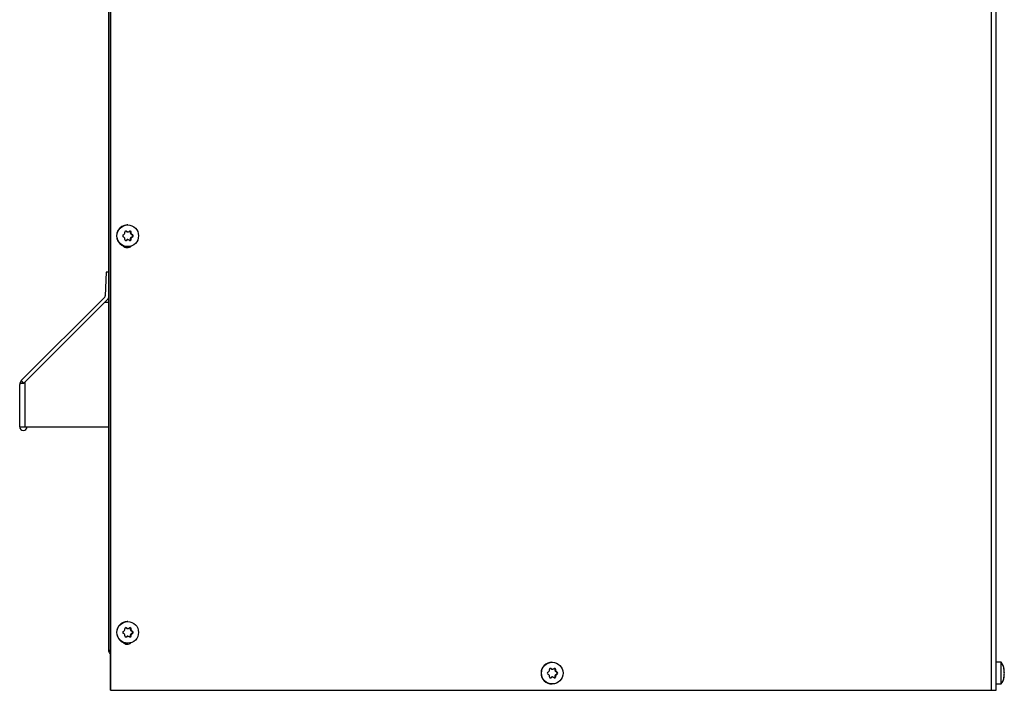
# Model space of a CAD drawing. Units: inches. Extents: x 1 to 104, y 1 to 46.
# Drawn here: x 48 to 64, y 1 to 13 of the extents above; entities that cross this region are included whole.
import ezdxf

# ---------------------------------------------------------------- set-up
doc = ezdxf.new("R2010")
doc.units = ezdxf.units.IN
doc.header["$MEASUREMENT"] = 0
for name, color, linetype in [('Default', 7, 'Continuous'), ('tangent', 7, 'Continuous'), ('visible', 7, 'Continuous')]:
    doc.layers.add(name, color=color, linetype=linetype)

# ---------------------------------------------------------------- blocks, each defined once
blk = doc.blocks.new('SE251')
at = {"layer": 'tangent', "color": 7, "linetype": 'Continuous'}
blk.add_line((47.866, 5.702), (47.866, 6.439), dxfattribs=at)
at = {"layer": 'visible', "color": 7, "linetype": 'Continuous'}
for p, q in [((49.234, 8.315), (49.22, 7.914)), ((49.274, 8.313), (49.234, 8.315)), ((47.801, 6.483), (49.211, 7.893)), ((47.845, 6.44), (49.255, 7.85)), ((47.866, 6.461), (49.214, 7.809)), ((49.214, 7.809), (49.274, 7.809)), ((47.774, 5.702), (47.774, 6.418)), ((47.776, 6.44), (47.845, 6.44)), ((47.866, 6.439), (47.779, 6.439)), ((47.801, 6.483), (47.845, 6.44)), ((47.866, 6.439), (47.866, 6.461)), ((47.774, 5.702), (47.774, 5.702)), ((47.774, 5.702), (47.866, 5.702)), ((47.866, 5.702), (49.274, 5.702))]:
    blk.add_line(p, q, dxfattribs=at)
for centre, radius, start, end in [((49.19, 7.915), 0.03, 315, 358), ((49.19, 7.915), 0.092, 315, 336.1417), ((47.866, 6.418), 0.092, 166.67, 180), ((47.866, 6.418), 0.092, 135, 166.67), ((47.836, 5.702), 0.0621, 180, 0)]:
    blk.add_arc(centre, radius, start, end, dxfattribs=at)
blk.add_ellipse((47.866, 6.418), major_axis=(0.092, 0), ratio=0.693983, start_param=2.809461, end_param=3.141593, dxfattribs=at)
blk = doc.blocks.new('SE255')
at = {"layer": 'tangent', "color": 7, "linetype": 'Continuous'}
for p, q in [((56.751, 1.616), (56.74, 1.616)), ((56.767, 1.607), (56.756, 1.607)), ((56.83, 1.6), (56.819, 1.6)), ((56.83, 1.581), (56.819, 1.581)), ((56.839, 1.565), (56.829, 1.565)), ((56.839, 1.513), (56.829, 1.513)), ((56.855, 1.555), (56.845, 1.555)), ((56.855, 1.523), (56.845, 1.523)), ((56.767, 1.471), (56.756, 1.471)), ((56.83, 1.497), (56.819, 1.497)), ((56.83, 1.478), (56.819, 1.478))]:
    blk.add_line(p, q, dxfattribs=at)
at = {"layer": 'visible', "color": 7, "linetype": 'Continuous'}
for p, q in [((56.771, 1.722), (56.765, 1.722)), ((56.756, 1.607), (56.74, 1.616)), ((56.765, 1.604), (56.776, 1.604)), ((56.819, 1.581), (56.819, 1.6)), ((56.845, 1.555), (56.829, 1.565)), ((56.829, 1.513), (56.845, 1.523)), ((56.74, 1.462), (56.756, 1.471)), ((56.776, 1.474), (56.765, 1.474)), ((56.765, 1.356), (56.771, 1.356)), ((56.819, 1.478), (56.819, 1.497))]:
    blk.add_line(p, q, dxfattribs=at)
for centre, radius, start, end in [((56.706, 1.539), 0.0188, 119.1852, 240.8012), ((56.704, 1.581), 0.0187, 299.5211, 0.6543), ((56.704, 1.497), 0.0187, 359.3318, 60.4656), ((56.741, 1.6), 0.0188, 59.5005, 180.6753), ((56.776, 1.623), 0.0189, 239.883, 300.1033), ((56.811, 1.6), 0.019, 0.3037, 119.4933), ((56.849, 1.581), 0.0194, 180.5764, 239.2211), ((56.849, 1.497), 0.0194, 120.7648, 179.4106), ((56.845, 1.539), 0.0192, 301.1708, 58.8157), ((56.741, 1.478), 0.0188, 179.3105, 300.4865), ((56.776, 1.455), 0.0189, 59.8821, 120.1042), ((56.811, 1.478), 0.019, 240.4922, 359.6836)]:
    blk.add_arc(centre, radius, start, end, dxfattribs=at)
for centre, major_axis, ratio, start_param, end_param in [((56.765, 1.539), (0, -0.183), 0.996195, 3.141593, 6.283185), ((56.724, 1.586), (-0.257, -0.148), 0.043569, 1.440263, 1.503656), ((56.724, 1.492), (-0.257, 0.148), 0.043587, -1.503646, -1.440252), ((56.697, 1.539), (0, 0.296), 0.087156, -1.428018, -1.364624), ((56.731, 1.6), (0, -0.019), 0.996195, 2.617875, 2.876505), ((56.778, 1.586), (-0.257, 0.148), 0.043587, -1.503646, -1.440252), ((56.765, 1.623), (0, 0.019), 0.996195, 2.617875, 3.141593), ((56.724, 1.586), (0.257, 0.148), 0.043569, -1.3524, -1.289006), ((56.8, 1.6), (0, -0.019), 0.996195, 1.570678, 2.862162), ((56.838, 1.581), (0, -0.019), 0.996195, 4.71227, 5.759468), ((56.838, 1.497), (0, 0.019), 0.996195, 0.52348, 1.570678), ((56.804, 1.539), (0, 0.296), 0.087156, -1.428018, -1.364624), ((56.778, 1.586), (0.257, -0.148), 0.043587, 1.289017, 1.35241), ((56.778, 1.492), (0.257, 0.148), 0.043569, -1.3524, -1.289006), ((56.835, 1.539), (0, -0.019), 0.996195, 0.52348, 2.617875), ((56.697, 1.539), (0, -0.296), 0.087156, 1.364645, 1.428038), ((56.778, 1.492), (-0.257, -0.148), 0.043569, 1.440263, 1.503656), ((56.765, 1.455), (0, -0.019), 0.996195, 3.141593, 3.665073), ((56.724, 1.492), (0.257, -0.148), 0.043587, 1.289017, 1.35241), ((56.8, 1.478), (0, 0.019), 0.996195, 3.44089, 4.71227), ((56.804, 1.539), (0, -0.296), 0.087156, 1.364645, 1.428038)]:
    blk.add_ellipse(centre, major_axis=major_axis, ratio=ratio, start_param=start_param, end_param=end_param, dxfattribs=at)
blk.add_ellipse((56.771, 1.539), major_axis=(0, -0.183), ratio=0.996195, dxfattribs=at)
blk = doc.blocks.new('SE256')
at = {"layer": 'tangent', "color": 7, "linetype": 'Continuous'}
for p, q in [((64.404, 1.616), (64.401, 1.616)), ((64.407, 1.607), (64.402, 1.607)), ((64.404, 1.462), (64.401, 1.462)), ((64.407, 1.471), (64.402, 1.471))]:
    blk.add_line(p, q, dxfattribs=at)
at = {"layer": 'visible', "color": 7, "linetype": 'Continuous'}
for p, q in [((64.353, 1.722), (64.273, 1.722)), ((64.353, 1.356), (64.353, 1.722)), ((64.403, 1.604), (64.408, 1.604)), ((64.407, 1.607), (64.408, 1.604)), ((64.273, 1.356), (64.353, 1.356)), ((64.408, 1.474), (64.403, 1.474)), ((64.407, 1.471), (64.408, 1.474))]:
    blk.add_line(p, q, dxfattribs=at)
for centre, radius, start, end in [((64.114, 1.539), 0.301, 12.5471, 37.4325), ((64.459, 1.539), 0.058, 163.5221, 196.4779), ((64.114, 1.539), 0.296, 8.18, 11.8122), ((64.362, 1.573), 0.0456, 349.5967, 10.4033), ((64.362, 1.505), 0.0456, 349.6049, 10.3951), ((64.114, 1.539), 0.301, 322.5675, 347.3984), ((64.114, 1.539), 0.296, 348.1878, 351.82)]:
    blk.add_arc(centre, radius, start, end, dxfattribs=at)
for centre, ratio, start_param, end_param in [((64.114, 1.586), 0.500103, 0.142768, 0.206162), ((64.114, 1.586), 0.499897, -0.206162, -0.142768), ((64.114, 1.586), 0.500103, -0.206162, -0.142768), ((64.114, 1.492), 0.500103, 0.142768, 0.206162), ((64.114, 1.492), 0.499897, -0.206162, -0.142768)]:
    blk.add_ellipse(centre, major_axis=(0.296, 0), ratio=ratio, start_param=start_param, end_param=end_param, dxfattribs=at)
for points in [[(64.404, 1.6), (64.403, 1.603), (64.402, 1.606), (64.402, 1.612), (64.401, 1.614), (64.401, 1.618), (64.402, 1.619), (64.402, 1.619), (64.403, 1.618), (64.404, 1.616)], [(64.404, 1.462), (64.403, 1.46), (64.402, 1.459), (64.402, 1.459), (64.401, 1.46), (64.401, 1.464), (64.402, 1.466), (64.402, 1.472), (64.403, 1.475), (64.404, 1.478)]]:
    blk.add_open_spline(points, degree=3, knots=[0, 0, 0, 0, 0.25, 0.25, 0.5, 0.5, 0.75, 0.75, 1, 1, 1, 1], dxfattribs=at)
blk = doc.blocks.new('SE259')
at = {"layer": 'tangent', "color": 7, "linetype": 'Continuous'}
blk.add_line((64.192, 1.249), (64.192, 42.524), dxfattribs=at)
at = {"layer": 'visible', "color": 7, "linetype": 'Continuous'}
for p, q in [((49.308, 1.249), (49.308, 45.365)), ((49.313, 1.249), (49.313, 45.365)), ((64.273, 1.249), (64.273, 42.524)), ((49.308, 1.249), (49.313, 1.249)), ((49.313, 1.249), (64.192, 1.249)), ((64.192, 1.249), (64.273, 1.249))]:
    blk.add_line(p, q, dxfattribs=at)
for centre, start_param, end_param in [((49.591, 8.828), 2.309063, 3.900342), ((49.586, 8.828), 3.166967, 3.866883), ((49.591, 2.128), 2.301891, 3.900342), ((49.586, 2.128), 3.166967, 3.861869)]:
    blk.add_ellipse(centre, major_axis=(0, 0.1), ratio=0.996195, start_param=start_param, end_param=end_param, dxfattribs=at)
blk = doc.blocks.new('SE260')
at = {"layer": 'tangent', "color": 7, "linetype": 'Continuous'}
for p, q in [((49.578, 2.305), (49.567, 2.305)), ((49.594, 2.296), (49.583, 2.296)), ((49.657, 2.289), (49.646, 2.289)), ((49.657, 2.27), (49.646, 2.27)), ((49.657, 2.186), (49.646, 2.186)), ((49.657, 2.167), (49.646, 2.167)), ((49.666, 2.254), (49.656, 2.254)), ((49.666, 2.202), (49.656, 2.202)), ((49.682, 2.244), (49.672, 2.244)), ((49.682, 2.212), (49.672, 2.212)), ((49.594, 2.16), (49.583, 2.16))]:
    blk.add_line(p, q, dxfattribs=at)
at = {"layer": 'visible', "color": 7, "linetype": 'Continuous'}
for p, q in [((49.599, 2.411), (49.592, 2.411)), ((49.583, 2.296), (49.567, 2.305)), ((49.592, 2.293), (49.603, 2.293)), ((49.603, 2.163), (49.592, 2.163)), ((49.646, 2.27), (49.646, 2.289)), ((49.646, 2.167), (49.646, 2.186)), ((49.672, 2.244), (49.656, 2.254)), ((49.656, 2.202), (49.672, 2.212)), ((49.567, 2.151), (49.583, 2.16)), ((49.592, 2.045), (49.599, 2.045))]:
    blk.add_line(p, q, dxfattribs=at)
for centre, radius, start, end in [((49.533, 2.228), 0.0188, 119.1852, 240.8012), ((49.531, 2.27), 0.0187, 299.5211, 0.6543), ((49.531, 2.186), 0.0187, 359.3318, 60.4656), ((49.568, 2.289), 0.0188, 59.5005, 180.6753), ((49.568, 2.167), 0.0188, 179.3105, 300.4865), ((49.603, 2.312), 0.0189, 239.883, 300.1033), ((49.603, 2.144), 0.0189, 59.8821, 120.1042), ((49.638, 2.289), 0.019, 0.3037, 119.4933), ((49.638, 2.167), 0.019, 240.4922, 359.6836), ((49.676, 2.27), 0.0194, 180.5764, 239.2211), ((49.676, 2.186), 0.0194, 120.7648, 179.4106), ((49.672, 2.228), 0.0192, 301.1708, 58.8157)]:
    blk.add_arc(centre, radius, start, end, dxfattribs=at)
for centre, major_axis, ratio, start_param, end_param in [((49.592, 2.228), (0, -0.183), 0.996195, 3.141593, 6.283185), ((49.551, 2.275), (-0.257, -0.148), 0.043569, 1.440263, 1.503656), ((49.551, 2.181), (-0.257, 0.148), 0.043587, -1.503646, -1.440252), ((49.524, 2.228), (0, 0.296), 0.087156, -1.428018, -1.364624), ((49.524, 2.228), (0, -0.296), 0.087156, 1.364645, 1.428038), ((49.558, 2.289), (0, -0.019), 0.996195, 2.617875, 2.876505), ((49.605, 2.275), (-0.257, 0.148), 0.043587, -1.503646, -1.440252), ((49.592, 2.312), (0, 0.019), 0.996195, 2.617875, 3.141593), ((49.592, 2.144), (0, -0.019), 0.996195, 3.141593, 3.665073), ((49.551, 2.275), (0.257, 0.148), 0.043569, -1.3524, -1.289006), ((49.627, 2.289), (0, -0.019), 0.996195, 1.570678, 2.862162), ((49.627, 2.167), (0, 0.019), 0.996195, 3.44089, 4.71227), ((49.665, 2.27), (0, -0.019), 0.996195, 4.71227, 5.759468), ((49.665, 2.186), (0, 0.019), 0.996195, 0.52348, 1.570678), ((49.631, 2.228), (0, 0.296), 0.087156, -1.428018, -1.364624), ((49.631, 2.228), (0, -0.296), 0.087156, 1.364645, 1.428038), ((49.605, 2.181), (0.257, 0.148), 0.043569, -1.3524, -1.289006), ((49.605, 2.275), (0.257, -0.148), 0.043587, 1.289017, 1.35241), ((49.662, 2.228), (0, -0.019), 0.996195, 0.52348, 2.617875), ((49.605, 2.181), (-0.257, -0.148), 0.043569, 1.440263, 1.503656), ((49.551, 2.181), (0.257, -0.148), 0.043587, 1.289017, 1.35241)]:
    blk.add_ellipse(centre, major_axis=major_axis, ratio=ratio, start_param=start_param, end_param=end_param, dxfattribs=at)
blk.add_ellipse((49.599, 2.228), major_axis=(0, -0.183), ratio=0.996195, dxfattribs=at)
blk = doc.blocks.new('SE264')
at = {"layer": 'visible', "color": 7, "linetype": 'Continuous'}
for p, q in [((49.274, 45.201), (49.274, 1.93)), ((49.274, 1.93), (49.308, 1.93))]:
    blk.add_line(p, q, dxfattribs=at)
blk.add_arc((49.363, 1.93), 0.089, 180, 231.7863, dxfattribs=at)
blk = doc.blocks.new('SE265')
at = {"layer": 'tangent', "color": 7, "linetype": 'Continuous'}
for p, q in [((49.578, 9.005), (49.567, 9.005)), ((49.594, 8.996), (49.583, 8.996)), ((49.657, 8.989), (49.646, 8.989)), ((49.594, 8.86), (49.583, 8.86)), ((49.657, 8.97), (49.646, 8.97)), ((49.657, 8.886), (49.646, 8.886)), ((49.657, 8.867), (49.646, 8.867)), ((49.666, 8.954), (49.656, 8.954)), ((49.666, 8.902), (49.656, 8.902)), ((49.682, 8.944), (49.672, 8.944)), ((49.682, 8.912), (49.672, 8.912))]:
    blk.add_line(p, q, dxfattribs=at)
at = {"layer": 'visible', "color": 7, "linetype": 'Continuous'}
for p, q in [((49.583, 8.996), (49.567, 9.005)), ((49.599, 9.111), (49.592, 9.111)), ((49.592, 8.993), (49.603, 8.993)), ((49.646, 8.97), (49.646, 8.989)), ((49.567, 8.851), (49.583, 8.86)), ((49.603, 8.863), (49.592, 8.863)), ((49.646, 8.867), (49.646, 8.886)), ((49.672, 8.944), (49.656, 8.954)), ((49.656, 8.902), (49.672, 8.912)), ((49.592, 8.745), (49.599, 8.745))]:
    blk.add_line(p, q, dxfattribs=at)
for centre, radius, start, end in [((49.568, 8.989), 0.0188, 59.5005, 180.6753), ((49.603, 9.012), 0.0189, 239.883, 300.1033), ((49.638, 8.989), 0.019, 0.3037, 119.4933), ((49.533, 8.928), 0.0188, 119.1852, 240.8012), ((49.531, 8.97), 0.0187, 299.5211, 0.6543), ((49.531, 8.886), 0.0187, 359.3318, 60.4656), ((49.568, 8.867), 0.0188, 179.3105, 300.4865), ((49.603, 8.844), 0.0189, 59.8821, 120.1042), ((49.638, 8.867), 0.019, 240.4922, 359.6836), ((49.676, 8.97), 0.0194, 180.5764, 239.2211), ((49.676, 8.886), 0.0194, 120.7648, 179.4106), ((49.672, 8.928), 0.0192, 301.1708, 58.8157)]:
    blk.add_arc(centre, radius, start, end, dxfattribs=at)
for centre, major_axis, ratio, start_param, end_param in [((49.592, 8.928), (0, 0.183), 0.996195, 0, 3.141593), ((49.524, 8.928), (0, 0.296), 0.087156, -1.428018, -1.364624), ((49.558, 8.989), (0, -0.019), 0.996195, 2.617875, 2.876505), ((49.605, 8.975), (-0.257, 0.148), 0.043587, -1.503646, -1.440252), ((49.592, 9.012), (0, 0.019), 0.996195, 2.617875, 3.141593), ((49.551, 8.975), (0.257, 0.148), 0.043569, -1.3524, -1.289006), ((49.627, 8.989), (0, -0.019), 0.996195, 1.570678, 2.862162), ((49.631, 8.928), (0, 0.296), 0.087156, -1.428018, -1.364624), ((49.551, 8.975), (-0.257, -0.148), 0.043569, 1.440263, 1.503656), ((49.551, 8.881), (-0.257, 0.148), 0.043587, -1.503646, -1.440252), ((49.524, 8.928), (0, -0.296), 0.087156, 1.364645, 1.428038), ((49.605, 8.881), (-0.257, -0.148), 0.043569, 1.440263, 1.503656), ((49.592, 8.844), (0, -0.019), 0.996195, 3.141593, 3.665073), ((49.551, 8.881), (0.257, -0.148), 0.043587, 1.289017, 1.35241), ((49.627, 8.867), (0, 0.019), 0.996195, 3.44089, 4.71227), ((49.665, 8.97), (0, -0.019), 0.996195, 4.71227, 5.759468), ((49.665, 8.886), (0, 0.019), 0.996195, 0.52348, 1.570678), ((49.631, 8.928), (0, -0.296), 0.087156, 1.364645, 1.428038), ((49.605, 8.881), (0.257, 0.148), 0.043569, -1.3524, -1.289006), ((49.605, 8.975), (0.257, -0.148), 0.043587, 1.289017, 1.35241), ((49.662, 8.928), (0, -0.019), 0.996195, 0.52348, 2.617875)]:
    blk.add_ellipse(centre, major_axis=major_axis, ratio=ratio, start_param=start_param, end_param=end_param, dxfattribs=at)
blk.add_ellipse((49.599, 8.928), major_axis=(0, -0.183), ratio=0.996195, dxfattribs=at)

msp = doc.modelspace()

# ---------------------------------------------------------------- block references
at = {"layer": 'Default'}
for name in ['SE259', 'SE264', 'SE265', 'SE251', 'SE260', 'SE255', 'SE256']:
    msp.add_blockref(name, (0, 0), dxfattribs=at)

doc.saveas('drawing.dxf')
